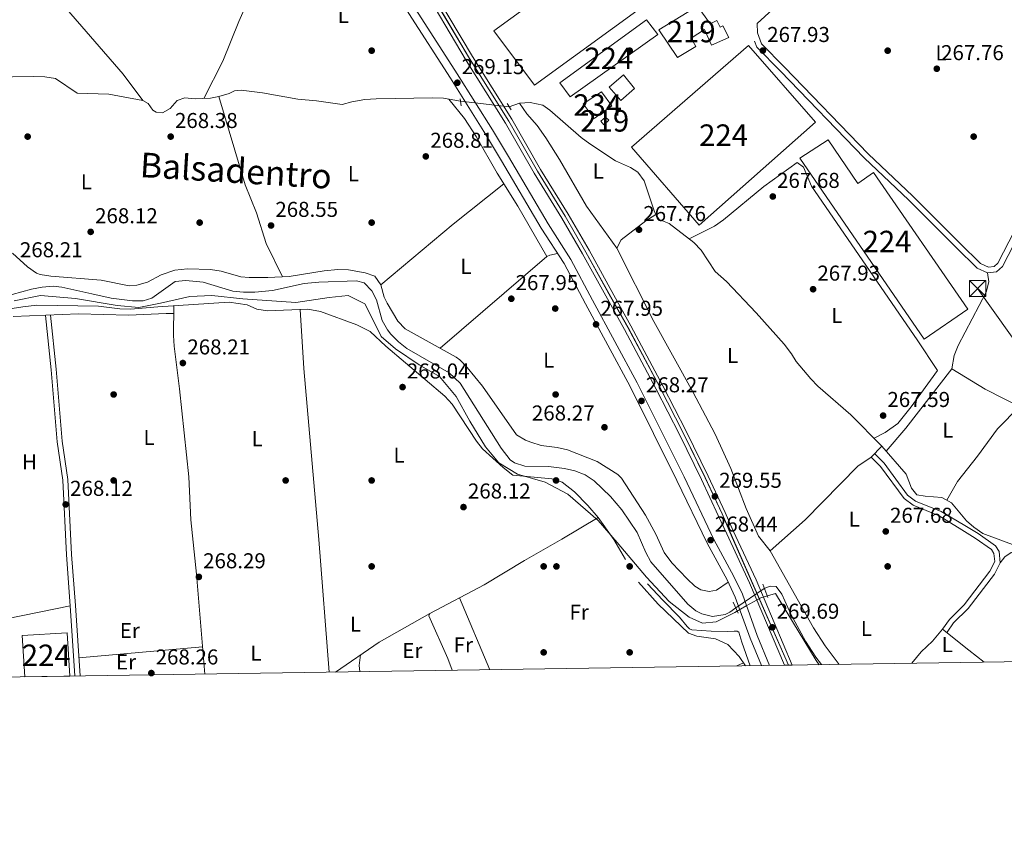
# Model space of a CAD drawing. Extents: x 601504 to 608465, y 673855 to 678585.
# Drawn here: x 606456 to 606914, y 673856 to 674234 of the extents above; entities that cross this region are included whole.
import ezdxf
from ezdxf.enums import TextEntityAlignment as Align

# ---------------------------------------------------------------- set-up
doc = ezdxf.new("R2010")
doc.units = 0
doc.header["$MEASUREMENT"] = 0
for name, pattern in [('DGN Style 2', [85.71429, 51.428574, -34.285716]), ('DGN Style 3', [120.00000600000001, 85.71429, -34.285716]), ('DGN Style 4', [137.22857829, 68.571432, -34.285716, 0.08571429000000001, -34.285716]), ('DGN Style 5', [60.000003, 25.714287, -34.285716]), ('DGN Style 7', [171.42858000000004, 77.14286100000001, -34.285716, 25.714287, -34.285716])]:
    doc.linetypes.add(name, pattern=pattern)
for name, color, linetype in [('Nivel 1', 7, 'Continuous'), ('Nivel 13', 7, 'Continuous'), ('Nivel 15', 7, 'Continuous'), ('Nivel 16', 7, 'Continuous'), ('Nivel 17', 7, 'Continuous'), ('Nivel 21', 7, 'Continuous'), ('Nivel 22', 7, 'Continuous'), ('Nivel 23', 7, 'Continuous'), ('Nivel 24', 7, 'Continuous'), ('Nivel 32', 7, 'Continuous'), ('Nivel 36', 7, 'Continuous'), ('Nivel 37', 7, 'Continuous'), ('Nivel 41', 7, 'Continuous'), ('Nivel 45', 7, 'Continuous'), ('Nivel 48', 7, 'Continuous'), ('Nivel 49', 7, 'Continuous'), ('Nivel 52', 7, 'Continuous'), ('Nivel 54', 7, 'Continuous'), ('Nivel 61', 7, 'Continuous'), ('Nivel 7', 7, 'Continuous')]:
    doc.layers.add(name, color=color, linetype=linetype)
doc.styles.add('Style-arial', font='arial.shx', dxfattribs={"bigfont": 'arialbig.shx'})
doc.styles.add('Style-arialn', font='arialn.shx', dxfattribs={"bigfont": 'arialnbig.shx'})
doc.styles.add('Style-times', font='times.shx', dxfattribs={"bigfont": 'timesbig.shx'})

# ---------------------------------------------------------------- blocks, each defined once
blk = doc.blocks.new('5PATER_1')
at = {"layer": 'Nivel 7', "linetype": 'Continuous', "lineweight": 0}
h = blk.add_hatch(color=53, dxfattribs=at)
edge = h.paths.add_edge_path()
edge.add_ellipse((0, 0), major_axis=(-1.095731442945027, -1.110710700472634), ratio=0.9994222409660316, start_angle=0, end_angle=360)
blk = doc.blocks.new('5PERFI')
at = {"layer": 'Nivel 17', "linetype": 'Continuous', "lineweight": 0}
h = blk.add_hatch(color=7, dxfattribs=at)
edge = h.paths.add_edge_path()
edge.add_arc((0, 0), 1.55999999938624, 315.0000000018422, 675.0000000018422)
blk = doc.blocks.new('5TME')
at = {"layer": 'Nivel 32', "color": 7, "linetype": 'Continuous', "lineweight": 0}
for p, q in [((-3.75, 3.75), (3.75, -3.75)), ((3.722999999998137, 3.776000000070781), (-3.716000000014901, -3.783999999985099))]:
    blk.add_line(p, q, dxfattribs=at)
at = {"layer": 'Nivel 32', "color": 7, "linetype": 'Continuous', "lineweight": 0, "flags": 128}
blk.add_lwpolyline([(-3.75, -3.75), (3.75, -3.75), (3.75, 3.75), (-3.75, 3.75), (-3.716000000014901, -3.783999999985099)], dxfattribs=at)

msp = doc.modelspace()

# ---------------------------------------------------------------- linework, layer by layer
at = {"layer": 'Nivel 1', "color": 7, "linetype": 'Continuous', "lineweight": 0}
msp.add_polyline3d([(606828.112, 673934.2609999999, 268.677), (606826.673, 673936.199, 268.662), (606807.8060000001, 673967.3640000001, 269.001), (606800.962, 673965.3600000001, 269.616), (606794.138, 673961.7, 268.982), (606788.9639999999, 673958.574, 268.852), (606780.2409999999, 673954.2520000001, 268.502), (606773.885, 673953.6529999999, 268.414), (606767.736, 673956.3640000001, 268.439), (606758.3400000001, 673963.736, 268.461), (606747.8700000001, 673975.0360000001, 268.317), (606734.1499999999, 673991.125, 267.994), (606725.3489999999, 674001.4310000001, 267.818), (606711.173, 674013.696, 267.957), (606700.656, 674019.271, 268.019), (606687.8759999999, 674022.906, 268.103), (606679.1440000001, 674028.2520000001, 268.06), (606672.929, 674035.669, 268.114), (606665.632, 674047.6510000001, 268.209), (606659.3600000001, 674059.138, 268.188), (606651.5930000001, 674068.314, 268.171), (606642.0970000001, 674073.777, 268.37), (606631.044, 674081.2520000001, 268.253), (606624.3430000001, 674087.0090000001, 268.357), (606619.8870000001, 674096.105, 268.306), (606616.747, 674102.1669999999, 268.172), (606609.0530000001, 674106.128, 268.213), (606600.1570000001, 674105.111, 268.131), (606584.658, 674102.855, 267.897), (606560.0660000001, 674104.541, 268.02), (606545.659, 674106.1170000001, 267.745), (606535.483, 674105.591, 267.501), (606521.7790000001, 674102.47, 267.692), (606511.7509999999, 674100.419, 267.64), (606501.6799999999, 674101.4210000001, 267.718), (606482.2849999999, 674104.7069999999, 267.732), (606465.9720000001, 674106.0009999999, 267.712), (606453.7860000001, 674103.538, 267.796)], dxfattribs=at)
at = {"layer": 'Nivel 13', "color": 4, "linetype": 'Continuous', "lineweight": 0}
for points in [[(606513.5730000001, 674196.754, 268.879), (606504.4639999999, 674209.1429999999, 267.475), (606476.1130000001, 674241.842, 267.855), (606475.943, 674242.173, 267.855), (606475.932, 674243.3389999999, 267.855), (606482.8640000001, 674251.8219999999, 267.855), (606501.7919999999, 674273.3940000001, 267.599), (606514.1410000001, 674288.3319999999, 267.599), (606530.2579999999, 674306.0249999999, 267.441), (606540.361, 674316.2010000001, 267.817), (606551.585, 674326.1570000001, 267.94), (606557.743, 674333.146, 268.086), (606561.48, 674336.4099999999, 267.94), (606569.094, 674341.311, 267.343)], [(606513.5730000001, 674196.754, 268.879), (606497.7239999999, 674199.767, 268.879), (606483.064, 674200.294, 268.709), (606473.0079999999, 674207.027, 268.709), (606468.064, 674207.797, 268.709), (606462.5050000001, 674207.9099999999, 268.709), (606453.0160000001, 674207.837, 268.709), (606445.696, 674207.101, 268.709), (606440.2150000001, 674205.55, 268.709), (606430.406, 674203.7919999999, 268.709), (606411.8600000001, 674199.297, 268.709)], [(606513.5730000001, 674196.754, 268.879), (606516.0830000001, 674195.4450000001, 268.879), (606518.2779999999, 674192.3019999999, 268.879), (606519.7860000001, 674191.317, 268.879), (606522.787, 674191.0120000001, 268.879), (606526.2649999999, 674193.044, 268.879), (606529.56, 674196.7390000001, 268.879), (606533.044, 674198.104, 268.879), (606537.878, 674197.6499999999, 268.964), (606545.037, 674197.885, 268.794), (606548.888, 674198.6429999999, 268.794), (606553.675, 674200.132, 268.794), (606556.162, 674201.321, 268.794), (606559.3230000001, 674201.6840000001, 268.794), (606569.1599999999, 674200.4450000001, 268.879), (606585.675, 674197.4380000001, 268.538), (606594.342, 674196.6869999999, 268.538), (606606.348, 674194.969, 268.538), (606610.8330000001, 674196.1769999999, 268.538), (606616.8189999999, 674197.233, 268.197), (606622.142, 674197.5419999999, 268.197), (606648.463, 674198.0430000001, 268.197), (606653.449, 674197.9140000001, 268.197), (606661.281, 674196.5660000001, 268.197)], [(606683.9890000001, 674193.8189999999, 267.804), (606688.7309999999, 674195.4950000001, 267.719), (606693.7180000001, 674195.929, 267.719), (606699.577, 674194.7069999999, 267.719), (606702.851, 674192.362, 267.719), (606717.405, 674179.6000000001, 267.89), (606721.4410000001, 674176.6510000001, 267.906), (606733.487, 674168.69, 267.804), (606740.3130000001, 674165.6869999999, 267.804), (606743.7390000001, 674163.4040000001, 267.804), (606746.7450000001, 674159.352, 267.866), (606751.4299999999, 674145.5430000001, 267.89), (606752.165, 674143.7609999999, 267.89), (606753.7690000001, 674141.4450000001, 267.719), (606758.388, 674139.5220000001, 267.634), (606769.8470000001, 674130.7949999999, 267.719), (606773.1880000001, 674127.0930000001, 267.719), (606779.727, 674117.1680000001, 267.719), (606785.0179999999, 674112.575, 267.719), (606798.8230000001, 674097.977, 267.548), (606811.8470000001, 674083.365, 267.719), (606815.311, 674079, 267.634), (606817.459, 674075.392, 267.634), (606824.209, 674067.2490000001, 267.677), (606827.5630000001, 674063.8530000001, 267.719), (606842.906, 674050.585, 267.719), (606857.2320000001, 674035.997, 267.804), (606868.665, 674022.919, 267.804), (606871.125, 674016.452, 267.804), (606873.524, 674013.3700000001, 267.804), (606877.4439999999, 674012.659, 267.719), (606885.2679999999, 674012.0179999999, 267.719), (606889.632, 674009.5830000001, 267.792), (606896.656, 674001.2860000001, 267.889), (606900.101, 673998.219, 267.804), (606904.2150000001, 673995.342, 267.804), (606928.9639999999, 673986.2350000001, 267.634)], [(606452.7409999999, 674106.5789999999, 268.231), (606461.828, 674109.0020000001, 268.271), (606466.8219999999, 674109.9750000001, 268.339), (606471.8119999999, 674110.341, 268.409), (606475.852, 674109.9469999999, 268.465), (606489.869, 674106.916, 268.635), (606498.882, 674104.8360000001, 267.868), (606508.719, 674103.5970000001, 267.953), (606513.6939999999, 674103.5889999999, 268.095), (606517.7, 674104.848, 268.209), (606528.6170000001, 674112.612, 268.294), (606533.598, 674113.0160000001, 268.345), (606541.6100000001, 674112.236, 268.465), (606555.4720000001, 674108.038, 268.891), (606560.466, 674107.605, 268.88), (606565.635, 674107.6340000001, 268.806), (606573.9539999999, 674108.3800000001, 268.635), (606588.6070000001, 674111.6200000001, 268.84), (606595.3829999999, 674112.308, 268.575), (606612.8800000001, 674112.912, 267.697), (606616.5530000001, 674111.9480000001, 267.783), (606620.129, 674108.3060000001, 268.024), (606622.29, 674104.0090000001, 268.209), (606624.879, 674094.3740000001, 268.209), (606627.341, 674090.033, 268.148), (606628.936, 674088.084, 268.124), (606632.551, 674084.5249999999, 268.127), (606636.4280000001, 674081.409, 268.144), (606655.9920000001, 674070.058, 267.804), (606661.0889999999, 674065.273, 267.814), (606680.2380000001, 674034.986, 267.87), (606684.426, 674029.652, 267.809), (606686.4580000001, 674028.179, 267.783), (606691.267, 674026.621, 267.841), (606702.2949999999, 674026.497, 267.697), (606709.631, 674025.567, 267.868), (606714.5120000001, 674024.521, 267.784), (606719.318, 674022.662, 267.697), (606723.496, 674019.8530000001, 267.645), (606731.0149999999, 674012.46, 267.674), (606736.2919999999, 674006.3360000001, 267.783), (606743.554, 673995.747, 267.612), (606747.5079999999, 673986.47, 267.497), (606749.8829999999, 673982.112, 267.449), (606767.017, 673962.496, 267.527), (606770.8160000001, 673959.3659999999, 267.747), (606773.5549999999, 673957.895, 267.868), (606778.4680000001, 673956.7620000001, 267.718), (606784.406, 673957.619, 268.064), (606786.537, 673958.685, 267.953), (606789.335, 673960.682, 267.376)], [(606738.0290000001, 673983.219, 267.789), (606732.612, 673992.494, 267.96), (606725.354, 674002.75, 267.278), (606720.531, 674008.3430000001, 267.264), (606714.408, 674014.712, 267.559), (606708.6140000001, 674019.1440000001, 267.776), (606703.8670000001, 674020.6980000001, 267.704), (606685.6980000001, 674022.524, 267.96), (606681.2220000001, 674025.967, 267.96), (606671.5930000001, 674034.7139999999, 267.619), (606668.7720000001, 674038.2990000001, 267.695), (606657.3840000001, 674055.4680000001, 267.963), (606654.0419999999, 674059.1939999999, 268.045), (606626.6300000001, 674082.561, 268.138), (606619.284, 674089.3400000001, 268.472), (606613.0819999999, 674092.4340000001, 268.312), (606596.2139999999, 674098.6140000001, 268.386), (606590.375, 674099.7239999999, 268.386), (606571.5050000001, 674098.8740000001, 268.727), (606566.561, 674099.665, 268.727), (606562.0449999999, 674101.787, 268.727), (606553.706, 674103.04, 268.557), (606520.588, 674100.727, 268.557), (606507.878, 674099.77, 268.13), (606502.8999999999, 674099.935, 268.144), (606492.94, 674101.131, 268.216), (606464.2930000001, 674101.5260000001, 268.045), (606457.763, 674100.8559999999, 268.094), (606444.756, 674098.7380000001, 268.184)], [(606748.3360000001, 673971.9010000001, 268.576), (606755.466, 673964.3400000001, 268.49), (606763.1300000001, 673956.375, 268.49), (606766.7620000001, 673952.0830000001, 268.49), (606767.76, 673950.9280000001, 268.49), (606768.8929999999, 673950.5519999999, 268.49), (606777.844, 673949.94, 268.576), (606785.3160000001, 673949.773, 268.576), (606788.655, 673949.929, 268.576), (606790.0290000001, 673949.9070000001, 268.576), (606790.8230000001, 673949.429, 268.576), (606792.2409999999, 673944.7760000001, 268.576), (606796.1070000001, 673933.7760000001, 268.379)], [(606802.629, 673969.74, 267.961), (606805.381, 673970.801, 267.961), (606808.2050000001, 673970.5900000001, 267.961), (606810.771, 673967.0719999999, 267.961), (606812.1510000001, 673963.979, 267.961), (606814.977, 673957.841, 267.667), (606821.824, 673945.219, 267.973), (606826.538, 673937.787, 267.914), (606829.1939999999, 673934.2779999999, 267.833)]]:
    msp.add_polyline3d(points, dxfattribs=at)
at = {"layer": 'Nivel 15', "color": 141, "linetype": 'Continuous', "lineweight": 0, "extrusion": (0.03362388382228715, 0.02551107126106475, 0.9991089128217294), "elevation": 37868.09449665577, "flags": 128}
msp.add_lwpolyline([(170369.1771002717, -890047.1727187536), (170377.5634297429, -890047.1727187536), (170376.9073399696, -890057.3459948511), (170368.8851293911, -890057.2896675034), (170369.1771002717, -890047.1727187536)], dxfattribs=at)
at = {"layer": 'Nivel 15', "color": 7, "linetype": 'Continuous', "lineweight": 0, "elevation": 270.453, "flags": 128}
msp.add_lwpolyline([(606458.639, 673928.663), (606457.521, 673947.8019999999), (606478.453, 673949.024), (606479.6240000001, 673928.9809999999)], dxfattribs=at)
at = {"layer": 'Nivel 15', "color": 7, "linetype": 'Continuous', "lineweight": 0}
for points in [[(606676.7450000001, 674229.2760000001, 269.982), (606749.683, 674282.2590000001, 270.578), (606768.243, 674256.7890000001, 270.834), (606695.8030000001, 674203.977, 270.834), (606676.7450000001, 674229.2760000001, 269.982)], [(606707.449, 674205.087, 268.958), (606747.807, 674234.2790000001, 269.555), (606753.033, 674227.5009999999, 270.323), (606712.342, 674198.4720000001, 269.129), (606707.449, 674205.087, 268.958)], [(606795.291, 674222.354, 271.819), (606826.402, 674186.71, 271.307), (606772.3060000001, 674138.861, 271.393), (606740.926, 674175.021, 271.478), (606795.291, 674222.354, 271.819)], [(606819.1499999999, 674169.912, 270.795), (606832.2790000001, 674178.4809999999, 270.71), (606846.186, 674158.155, 270.624), (606853.3870000001, 674163.2320000001, 270.624), (606897.2390000001, 674099.689, 270.795), (606876.913, 674085.781, 270.965), (606819.1499999999, 674169.912, 270.795)]]:
    msp.add_polyline3d(points, dxfattribs=at)
at = {"layer": 'Nivel 15', "color": 1, "linetype": 'Continuous', "lineweight": 13}
for points in [[(606753.4880000001, 674229.6780000001, 270.795), (606771.5220000001, 674240.679, 270.795), (606777.399, 674232.4510000001, 270.88), (606780.496, 674234.0689999999, 270.71), (606782.1140000001, 674230.9720000001, 270.795), (606783.406, 674231.5160000001, 270.795), (606786.108, 674226.0959999999, 270.624), (606778.0970000001, 674222.5660000001, 270.71), (606774.842, 674229.8, 272.416), (606768.6640000001, 674225.783, 271.477), (606770.817, 674221.915, 270.71), (606762.3130000001, 674216.814, 270.454), (606753.4880000001, 674229.6780000001, 270.795)], [(606726.6410000001, 674187.2650000001, 270.454), (606728.692, 674189.125, 270.454), (606730.2820000001, 674187.591, 270.027), (606727.976, 674185.466, 270.112), (606726.6410000001, 674187.2650000001, 270.454)]]:
    msp.add_polyline3d(points, dxfattribs=at)
at = {"layer": 'Nivel 16', "color": 1, "linetype": 'Continuous', "lineweight": 13}
msp.add_polyline3d([(606730.527, 674202.962, 269.43), (606737.1939999999, 674208.811, 269.344), (606742.257, 674202.3910000001, 269.259), (606735.8459999999, 674196.8060000001, 269.259), (606730.527, 674202.962, 269.43)], dxfattribs=at)
at = {"layer": 'Nivel 21', "color": 1, "linetype": 'DGN Style 2', "lineweight": 0, "extrusion": (-0.004386515024733783, 0.02615356127954482, 0.9996483130173005), "elevation": 15239.90566936518, "flags": 128}
msp.add_lwpolyline([(-709823.9416662252, -564352.891174251), (-709823.9416662252, -564356.0964394505)], dxfattribs=at)
at = {"layer": 'Nivel 21', "color": 1, "linetype": 'DGN Style 2', "lineweight": 0, "extrusion": (-0.04150336702574342, 0.06269798935425808, 0.9971692096412023), "elevation": 17359.27328735781, "flags": 128}
msp.add_lwpolyline([(-878028.9588972107, -226643.9783950122), (-878028.9588972107, -226640.5736963471)], dxfattribs=at)
at = {"layer": 'Nivel 21', "color": 1, "linetype": 'DGN Style 2', "lineweight": 0, "elevation": 268.918, "flags": 128}
msp.add_lwpolyline([(606801.868, 673971.665), (606804.3230000001, 673965.4580000001)], dxfattribs=at)
at = {"layer": 'Nivel 21', "color": 1, "linetype": 'DGN Style 2', "lineweight": 0, "extrusion": (0.0058778126261592, -0.01396520738843891, 0.9998852055617833), "elevation": -5576.734324103306, "flags": 128}
msp.add_lwpolyline([(606776.1501999132, 673951.1882982524), (606778.3266619793, 673946.017794034)], dxfattribs=at)
at = {"layer": 'Nivel 21', "color": 7, "linetype": 'DGN Style 3', "lineweight": 0}
for points in [[(606511.128, 674446.4890000001, 267.974), (606524.8230000001, 674424.8030000001, 267.803), (606540.875, 674400.4750000001, 267.718), (606571.838, 674348.977, 267.803), (606601.588, 674302.6300000001, 267.889), (606640.4920000001, 674239.217, 267.974), (606659.7609999999, 674209.257, 268.4), (606676.163, 674183.101, 269.253), (606683.608, 674170.6810000001, 268.315), (606702.057, 674139.382, 268.315), (606712.7050000001, 674122.8289999999, 267.889), (606722.71, 674103.939, 267.633), (606743.558, 674065.5020000001, 268.144), (606765.325, 674021.6140000001, 268.165), (606779.2050000001, 673992.5630000001, 268.776), (606788.49, 673975.3400000001, 269.195), (606792.4099999999, 673967.0419999999, 268.986), (606799.3030000001, 673947.8530000001, 268.986), (606805.05, 673933.912, 268.986)], [(606923.8459999999, 674359.9040000001, 268.615), (606901.2520000001, 674339.882, 268.444), (606889.6780000001, 674328.182, 268.444), (606881.5449999999, 674320.28, 268.871), (606875.858, 674313.848, 268.785), (606865.108, 674304.821, 268.103), (606858.862, 674297.429, 268.186), (606843.6410000001, 674277.621, 268.188), (606838.7450000001, 674271.834, 268.071), (606832.45, 674265.419, 267.761), (606821.48, 674255.105, 267.676), (606809.9720000001, 674242.381, 267.676), (606799.358, 674232.719, 267.847), (606799.4369999999, 674228.2919999999, 267.761), (606801.3530000001, 674223.118, 267.761), (606811.9469999999, 674212.321, 267.441), (606850.973, 674171.9180000001, 268.358), (606871.6410000001, 674152.2350000001, 268.188), (606893.652, 674130.2309999999, 268.188), (606903.193, 674121.0260000001, 267.761), (606906.871, 674119.2690000001, 267.676), (606909.47, 674119.5760000001, 267.761), (606911.264, 674121.1710000001, 267.761), (606918.98, 674136.2110000001, 267.605)], [(606906.4280000001, 674116.594, 267.676), (606907.023, 674112.4369999999, 267.546), (606905.8770000001, 674107.5789999999, 267.546), (606892.7849999999, 674082.8, 267.449), (606890.997, 674078.1599999999, 267.616), (606889.777, 674072.02, 268.313)], [(606484.4469999999, 673929.054, 268.381), (606482.2080000001, 673961.7690000001, 268.317), (606480.3929999999, 673985.531, 267.994), (606478.6529999999, 674020.416, 267.975), (606475.98, 674038.2479999999, 267.975), (606473.2239999999, 674071.7660000001, 268.19), (606470.595, 674096.956, 267.89)], [(606887.628, 673949.385, 268.06), (606890.642, 673953.7250000001, 268.06), (606897.496, 673960.3910000001, 268.687), (606909.6510000001, 673976.381, 268.269), (606912.335, 673981.7209999999, 268.478), (606911.908, 673986.896, 268.478), (606910.111, 673989.632, 268.269), (606902.058, 673995.298, 268.478), (606895.844, 673999.1030000001, 268.478), (606884.912, 674005.6229999999, 268.083), (606872.9820000001, 674010.413, 268.146), (606869.2860000001, 674013.2110000001, 268.146), (606858.396, 674028.0360000001, 268.082), (606853.835, 674032.4680000001, 267.89)]]:
    msp.add_polyline3d(points, dxfattribs=at)
at = {"layer": 'Nivel 21', "color": 7, "linetype": 'Continuous', "lineweight": 0}
for points in [[(606507.9269999999, 674444.548, 267.974), (606521.679, 674422.773, 267.803), (606537.7080000001, 674398.479, 267.718), (606568.659, 674347.0009999999, 267.803), (606598.4180000001, 674300.6400000001, 267.889), (606637.3230000001, 674237.226, 267.974), (606656.602, 674207.25, 268.4), (606672.9720000001, 674181.1440000001, 269.253), (606680.3910000001, 674168.7679999999, 268.315), (606698.8700000001, 674137.4180000001, 268.315), (606709.4720000001, 674120.9369999999, 267.889), (606719.4110000001, 674102.1710000001, 267.633), (606740.2679999999, 674063.717, 268.144), (606761.8670000001, 674019.9299999999, 268.165), (606776.0900000001, 673990.8840000001, 268.776), (606785.331, 673973.744, 269.195), (606789.138, 673965.685, 268.986), (606796, 673946.5800000001, 268.986), (606801.246, 673933.854, 268.986)], [(606798.0900000001, 674224.426, 267.761), (606799.104, 674221.6910000001, 267.761), (606810.081, 674210.504, 267.441), (606849.1370000001, 674170.0689999999, 268.358), (606869.8219999999, 674150.371, 268.188), (606891.827, 674128.3729999999, 268.188), (606901.689, 674118.858, 267.761), (606906.4280000001, 674116.594, 267.676)], [(606906.4280000001, 674116.594, 267.676), (606910.588, 674117.0860000001, 267.761), (606913.358, 674119.548, 267.761), (606921.256, 674134.943, 267.605), (606923.723, 674139.0390000001, 267.591), (606928.017, 674144.896, 267.591)], [(606481.9439999999, 673929.0160000001, 268.381), (606479.713, 673961.598, 268.317), (606478.0619999999, 673985.392, 267.994), (606476.3260000001, 674020.185, 267.975), (606473.659, 674037.979, 267.975), (606470.898, 674071.55, 268.19), (606468.2720000001, 674096.7139999999, 267.89)], [(606885.558, 673950.8230000001, 268.06), (606888.71, 673955.3630000001, 268.06), (606895.604, 673962.067, 268.687), (606907.504, 673977.7220000001, 268.269), (606909.7649999999, 673982.22, 268.478), (606909.449, 673986.0490000001, 268.478), (606908.2679999999, 673987.8470000001, 268.269), (606900.6740000001, 673993.19, 268.478), (606894.5279999999, 673996.953, 268.478), (606883.9140000001, 674003.6089999999, 268.083), (606871.869, 674008.446, 268.146), (606867.673, 674011.621, 268.146), (606856.7010000001, 674026.5590000001, 268.082), (606852.273, 674030.861, 267.89)]]:
    msp.add_polyline3d(points, dxfattribs=at)
at = {"layer": 'Nivel 22', "color": 4, "linetype": 'DGN Style 5', "lineweight": 0, "extrusion": (0.01705454791074914, -0.002063098604493037, 0.9998524321217148), "elevation": 9223.557310680098, "flags": 128}
msp.add_lwpolyline([(742174.014483287, -521221.3057969543), (742174.014483287, -521244.1827224912)], dxfattribs=at)
at = {"layer": 'Nivel 22', "color": 4, "linetype": 'DGN Style 5', "lineweight": 0, "extrusion": (-0.03003291893693137, -0.0204632300083289, 0.9993394218171092), "elevation": -31747.86798493794, "flags": 128}
msp.add_lwpolyline([(-215293.5691615099, 880389.3824644787), (-215293.5691615097, 880373.2852589758)], dxfattribs=at)
at = {"layer": 'Nivel 23', "color": 7, "linetype": 'DGN Style 4', "lineweight": 0}
msp.add_polyline3d([(606509.0179999999, 674472.1669999999, 269.474), (606527.122, 674442.1969999999, 269.901), (606547.7609999999, 674408.253, 269.474), (606585.6340000001, 674348.1610000001, 269.56), (606630.132, 674274.31, 269.474), (606643.486, 674253.453, 269.73), (606665.487, 674216.3589999999, 269.474), (606683.7490000001, 674187.2220000001, 269.56), (606697.1270000001, 674163.868, 269.56), (606709.9809999999, 674143.007, 269.304), (606719.632, 674126.2779999999, 269.304), (606731.155, 674105.405, 269.816), (606739.2220000001, 674091.2250000001, 269.816), (606754.0460000001, 674063.362, 269.56), (606764.8430000001, 674042.2, 269.56), (606775.1140000001, 674021.288, 269.474), (606782.9680000001, 674004.5, 269.56), (606786.655, 673995.868, 269.816), (606813.854, 673934.0449999999, 269.607)], dxfattribs=at)
at = {"layer": 'Nivel 24', "color": 7, "linetype": 'Continuous', "lineweight": 0}
for points in [[(606507.5560000001, 674471.271, 269.474), (606525.656, 674441.308, 269.901), (606546.3030000001, 674407.3500000001, 269.474), (606584.1740000001, 674347.2609999999, 269.56), (606628.675, 674273.405, 269.474), (606642.0260000001, 674252.5530000001, 269.73), (606664.023, 674215.466, 269.474), (606682.2779999999, 674186.3400000001, 269.56), (606695.6529999999, 674162.9920000001, 269.56), (606708.5079999999, 674142.128, 269.304), (606718.139, 674125.435, 269.304), (606729.6540000001, 674104.5760000001, 269.816), (606737.561, 674090.311, 269.816), (606752.365, 674062.486, 269.56), (606763.148, 674041.351, 269.56), (606773.405, 674020.4680000001, 269.474), (606781.237, 674003.726, 269.56), (606785.158, 673995.173, 269.816), (606795.7520000001, 673972.355, 269.607), (606812.071, 673934.0179999999, 269.607)], [(606528.587, 674443.085, 269.901), (606549.2180000001, 674409.155, 269.474), (606587.0930000001, 674349.06, 269.56), (606631.588, 674275.2139999999, 269.474), (606644.9450000001, 674254.352, 269.73), (606666.95, 674217.2509999999, 269.474), (606685.219, 674188.1030000001, 269.56), (606698.6000000001, 674164.743, 269.56), (606711.453, 674143.885, 269.304), (606721.1240000001, 674127.1200000001, 269.304), (606732.655, 674106.233, 269.816), (606740.5900000001, 674091.9780000001, 269.816), (606755.4310000001, 674064.0830000001, 269.56), (606766.2390000001, 674042.899, 269.56), (606776.5220000001, 674021.963, 269.474), (606784.3940000001, 674005.1370000001, 269.56), (606788.148, 673996.561, 269.816), (606798.7649999999, 673973.6950000001, 269.607), (606815.632, 673934.0719999999, 269.607)]]:
    msp.add_polyline3d(points, dxfattribs=at)
at = {"layer": 'Nivel 24', "color": 7, "linetype": 'DGN Style 4', "lineweight": 0}
msp.add_polyline3d([(606509.0560000001, 674472.19, 269.473), (606527.1599999999, 674442.22, 269.9), (606547.7990000001, 674408.2760000001, 269.473), (606585.672, 674348.1840000001, 269.559), (606630.1699999999, 674274.3330000001, 269.473), (606643.524, 674253.476, 269.729), (606665.5249999999, 674216.382, 269.473), (606683.787, 674187.2450000001, 269.559), (606697.165, 674163.8910000001, 269.559), (606710.0190000001, 674143.03, 269.303), (606719.6710000001, 674126.3, 269.303), (606731.1939999999, 674105.4269999999, 269.815), (606739.2609999999, 674091.246, 269.815), (606754.085, 674063.382, 269.559), (606764.8829999999, 674042.22, 269.559), (606775.1540000001, 674021.307, 269.473), (606783.0079999999, 674004.5179999999, 269.559), (606786.696, 673995.8859999999, 269.815), (606813.902, 673934.0460000001, 269.606)], dxfattribs=at)
at = {"layer": 'Nivel 32', "color": 6, "linetype": 'DGN Style 7', "lineweight": 0}
msp.add_polyline3d([(606901.844, 674109.2779999999, 267.639), (606962.5349999999, 674023.719, 267.982), (607017.8130000001, 673976.733, 268.081), (607035.8899999999, 673963.0660000001, 267.717)], dxfattribs=at)
at = {"layer": 'Nivel 36', "color": 92, "linetype": 'Continuous', "lineweight": 0, "flags": 128}
for points, elevation in [([(606624.297, 674111.04), (606657.8700000001, 674139.3300000001), (606681.506, 674158.0009999999)], 268.441), ([(606614.7960000001, 673938.783), (606614.2450000001, 673933.9550000001), (606614.544, 673931.0249999999)], 268.347)]:
    msp.add_lwpolyline(points, dxfattribs=dict(at, elevation=elevation))
at = {"layer": 'Nivel 36', "color": 92, "linetype": 'Continuous', "lineweight": 0, "extrusion": (0.03973634086427914, -0.2003807754480062, 0.9789119306891573), "elevation": -110711.3118246223, "flags": 128}
msp.add_lwpolyline([(726241.2765224059, 531833.4270295808), (726242.7080960535, 531833.8431195845), (726246.4352881601, 531833.8431195845)], dxfattribs=at)
at = {"layer": 'Nivel 36', "color": 92, "linetype": 'Continuous', "lineweight": 0, "extrusion": (0.007902637791065488, 0.006788148948589471, 0.999945733202455), "elevation": 9638.597970366403, "flags": 128}
msp.add_lwpolyline([(606680.450991252, 674074.2602627408), (606630.7901522061, 674031.6052799809)], dxfattribs=at)
at = {"layer": 'Nivel 36', "color": 92, "linetype": 'Continuous', "lineweight": 0, "extrusion": (0.1258876799308802, -0.11106308608951, 0.9858079341078031), "elevation": 1799.932296733619, "flags": 128}
msp.add_lwpolyline([(906975.5441648611, -8971.292907842668), (906940.6027214825, -8973.616036043735), (906926.5989567256, -8973.830478646676)], dxfattribs=at)
at = {"layer": 'Nivel 36', "color": 92, "linetype": 'Continuous', "lineweight": 0, "extrusion": (0.001000793077536952, -0.002386528491368639, 0.9999966514418817), "elevation": -732.5555717321959, "flags": 128}
msp.add_lwpolyline([(606660.3462315158, 673965.6090296989), (606674.393318556, 673932.111934307)], dxfattribs=at)
at = {"layer": 'Nivel 36', "color": 92, "linetype": 'Continuous', "lineweight": 0, "extrusion": (0.005536281971220571, 0.001130470576543631, 0.9999840356816757), "elevation": 4387.645177010974, "flags": 128}
msp.add_lwpolyline([(606468.9341384089, 673957.0685427072), (606439.4566489856, 673951.0495388613)], dxfattribs=at)
at = {"layer": 'Nivel 36', "color": 92, "linetype": 'Continuous', "lineweight": 0, "extrusion": (-0.01897398515145997, 0.01856924697220541, 0.999647523357287), "elevation": 1272.888325870996, "flags": 128}
msp.add_lwpolyline([(-905934.9269375931, -37823.61529343028), (-905959.0895422916, -37818.83161668712), (-905984.9926101728, -37811.37360097712)], dxfattribs=at)
at = {"layer": 'Nivel 36', "color": 92, "linetype": 'Continuous', "lineweight": 0, "extrusion": (0.5571747604285918, 0.6952813382437225, 0.4540265928680384), "elevation": 806848.451880605, "flags": 128}
msp.add_lwpolyline([(-52130.6770160583, -410850.1337461523), (-52146.32851225726, -410849.9519255487), (-52155.41596453538, -410850.3380137439)], dxfattribs=at)
at = {"layer": 'Nivel 36', "color": 92, "linetype": 'Continuous', "lineweight": 0, "extrusion": (-0.0005354209332886726, -4.772388110507997e-05, 0.9999998555234173), "elevation": -88.52310965284093, "flags": 128}
msp.add_lwpolyline([(606541.374764004, 673942.5085428092), (606483.9327556398, 673937.3885428032)], dxfattribs=at)
at = {"layer": 'Nivel 36', "color": 92, "linetype": 'Continuous', "lineweight": 0, "extrusion": (0.004798966056572286, 0.002255763992737754, 0.9999859406279655), "elevation": 4700.771628523205, "flags": 128}
msp.add_lwpolyline([(606784.6828764682, 673926.2367979237), (606781.6108254609, 673924.79279425)], dxfattribs=at)
at = {"layer": 'Nivel 36', "color": 92, "linetype": 'Continuous', "lineweight": 0}
for points in [[(606593.3230000001, 674308.575, 268.098), (606587.165, 674299.26, 268.181), (606558.229, 674233.635, 268.012), (606550.7509999999, 674215.065, 268.036), (606541.9199999999, 674197.7820000001, 267.927)], [(606548.888, 674198.6429999999, 268.357), (606561.1599999999, 674157.54, 268.146), (606566.3870000001, 674144.5190000001, 268.015), (606570.939, 674130.2139999999, 267.938), (606578.496, 674114.79, 267.93)], [(606655.8559999999, 674197.4990000001, 268.015), (606663.244, 674188.3999999999, 268.391), (606668.6740000001, 674180.064, 268.764), (606678.331, 674163.0730000001, 268.697), (606687.969, 674147.6769999999, 268.015), (606701.5149999999, 674124.158, 268.015)], [(606733.9550000001, 674128.0689999999, 268.059), (606719.9199999999, 674147.6170000001, 268.363), (606707.4369999999, 674169.2960000001, 268.389), (606700.9680000001, 674179.4920000001, 268.547), (606696.9890000001, 674185.2239999999, 268.656), (606692.2039999999, 674190.608, 268.57), (606688.7309999999, 674195.4950000001, 268.144)], [(606767.6799999999, 674132.4439999999, 267.802), (606779.514, 674138.4040000001, 267.631), (606783.587, 674141.3160000001, 267.631), (606802.4199999999, 674156.736, 267.631), (606817.8289999999, 674167.9809999999, 267.546), (606820.844, 674165.858, 267.546), (606824.5390000001, 674156.9029999999, 267.546), (606873.7420000001, 674085.381, 267.546), (606883.112, 674071.2250000001, 267.802), (606870.994, 674054.2849999999, 267.749), (606864.6529999999, 674046.537, 267.557), (606858.7930000001, 674042.3700000001, 267.546), (606853.649, 674039.6440000001, 267.546)], [(606837.4539999999, 673934.4029999999, 267.981), (606830.862, 673943.0390000001, 267.926), (606825.5009999999, 673951.483, 268.06), (606805.3019999999, 673987.263, 268.269), (606799.905, 673994.081, 267.89), (606794.129, 674006.933, 268.263), (606786.9890000001, 674025.622, 268.408), (606779.828, 674041.6170000001, 268.203), (606769.4040000001, 674061.291, 268.145), (606751.2339999999, 674094, 268.145), (606733.9550000001, 674128.0689999999, 268.06), (606736.111, 674132.0430000001, 268.012), (606747.53, 674140.8130000001, 267.804), (606752.165, 674143.7609999999, 267.804)], [(606453.0190000001, 674125.7479999999, 268.444), (606459.9650000001, 674119.4299999999, 267.973), (606464.041, 674116.5150000001, 268.017), (606465.78, 674115.845, 268.017), (606470.716, 674115.0789999999, 268.017), (606494.2150000001, 674113.1370000001, 268.017), (606507.229, 674110.5959999999, 267.676), (606510.814, 674110.831, 267.685), (606515.706, 674112.342, 267.847), (606522.1680000001, 674115.7339999999, 268.359), (606528.477, 674117.7919999999, 268.359), (606534.307, 674118.5320000001, 268.273), (606545.004, 674118.094, 268.047), (606549.9639999999, 674117.3300000001, 267.932), (606559.148, 674114.7520000001, 267.932), (606562.9839999999, 674114.4099999999, 267.993), (606571.6429999999, 674114.4070000001, 268.217), (606581.628, 674114.9650000001, 268.529), (606597.923, 674117.618, 268.614), (606604.243, 674118.1140000001, 268.614), (606609.243, 674118.058, 268.614), (606616.9169999999, 674116.632, 268.614), (606621.429, 674115.01, 268.359), (606624.297, 674111.04, 268.273), (606625.851, 674105.226, 268.273), (606627.2280000001, 674102.436, 268.273), (606632.2220000001, 674094.094, 268.385), (606635.6499999999, 674090.4979999999, 268.529), (606659.2550000001, 674077.399, 268.444), (606660.94, 674076.1939999999, 268.405), (606664.463, 674072.619, 268.273), (606671.541, 674063.8600000001, 268.273), (606687.2960000001, 674041.288, 267.932), (606691.5959999999, 674038.737, 268.188), (606694.0190000001, 674037.788, 268.118), (606698.78, 674036.307, 267.932), (606706.2720000001, 674035.344, 267.991), (606711.1229999999, 674034.26, 268.017), (606724.8300000001, 674028.8940000001, 268.236), (606734.496, 674022.76, 268.391), (606736.1699999999, 674021.023, 268.406), (606747.4169999999, 674003.7749999999, 268.406), (606752.135, 673994.9550000001, 268.406), (606756.0619999999, 673986.48, 268.321), (606759.5349999999, 673981.594, 268.406), (606766.7, 673974.169, 268.406), (606770.3119999999, 673970.8700000001, 268.197), (606773.0419999999, 673969.074, 268.065), (606776.9610000001, 673968.3630000001, 268.065), (606780.337, 673968.9450000001, 268.236), (606785.8330000001, 673972.6799999999, 268.236)], [(606453.321, 674096.2779999999, 267.36), (606483.584, 674097.4739999999, 267.516), (606506.9010000001, 674096.906, 267.615), (606524.3740000001, 674097.6259999999, 267.65), (606527.879, 674097.656, 267.359)], [(606542.372, 673929.9310000001, 268.425), (606538.483, 673976.382, 268.299), (606535.8829999999, 674001.659, 268.292), (606534.889, 674021.6440000001, 268.213), (606530.6710000001, 674062.571, 268.128), (606528.098, 674082.443, 267.986), (606527.7690000001, 674087.422, 267.84), (606527.9180000001, 674101.2380000001, 267.19)], [(606600.2960000001, 673930.8090000001, 268.259), (606595.4410000001, 673992.565, 267.959), (606588.479, 674072.068, 268.417), (606586.73, 674099.5590000001, 267.873)], [(606889.777, 674072.02, 268.142), (606905.419, 674062.416, 267.685), (606923.274, 674053.379, 267.536), (606963.703, 674030.632, 267.971), (606967.4040000001, 674027.5730000001, 268.056), (606967.432, 674026.0109999999, 268.056), (606960.345, 674008.388, 268.018), (606946.6699999999, 673978.899, 267.544)], [(606921.3470000001, 674054.354, 267.116), (606911.0519999999, 674044.0590000001, 267.899), (606901.7050000001, 674031.3430000001, 267.713), (606892.415, 674019.533, 267.552), (606887.459, 674010.7949999999, 267.542)], [(606857.2320000001, 674035.997, 267.548), (606852.273, 674030.861, 267.548), (606846.0989999999, 674026.5830000001, 267.548), (606821.679, 674001.611, 267.667), (606805.3019999999, 673987.263, 267.889)], [(606657.4029999999, 673931.6740000001, 268.705), (606655.5, 673937.1680000001, 268.848), (606646.5860000001, 673957.021, 268.6), (606646.9880000001, 673958.075, 268.6), (606672.337, 673971.473, 268.386), (606691.037, 673982.825, 268.285), (606708.459, 673992.652, 268.219), (606725.354, 674002.75, 267.789)], [(606976.8999999999, 673936.5160000001, 267.445), (606989.0460000001, 673951.433, 268.059), (606999.237, 673963.9880000001, 267.641), (607001.0860000001, 673967.0260000001, 268.059), (607001.466, 673969.1710000001, 268.268), (607000.243, 673971.8600000001, 267.85), (606997.8570000001, 673972.9839999999, 267.85), (606993.2139999999, 673973.9340000001, 268.478), (606970.7320000001, 673973.618, 268.163), (606951.253, 673974.45, 268.478), (606949.101, 673974.967, 268.268), (606938.6799999999, 673980.5900000001, 268.268), (606931.2450000001, 673984.0190000001, 268.059), (606925.524, 673986.017, 268.059), (606920.6270000001, 673987.0930000001, 268.251), (606917.476, 673986.3970000001, 268.268), (606914.548, 673984.408, 268.059), (606912.335, 673981.7209999999, 268.478)], [(606744.1780000001, 673972.69, 268.291), (606753.3300000001, 673962.4240000001, 268.548), (606767.419, 673948.9780000001, 268.548), (606771.1799999999, 673947.6140000001, 268.548), (606779.9839999999, 673946.3030000001, 268.634), (606785.594, 673943.733, 268.634), (606790.9169999999, 673938.1470000001, 268.634), (606793.8940000001, 673933.743, 268.523)], [(606871.1769999999, 673934.9140000001, 268.054), (606875.531, 673940.308, 268.31), (606880.861, 673945.2239999999, 268.519), (606885.558, 673950.8230000001, 268.06)]]:
    msp.add_polyline3d(points, dxfattribs=at)
at = {"layer": 'Nivel 49', "color": 7, "linetype": 'Continuous', "lineweight": 0, "flags": 128}
for points, elevation in [([(606812.071, 673934.0179999999), (606815.632, 673934.0719999999)], 269.607), ([(606458.639, 673928.663), (606479.6240000001, 673928.9809999999)], 270.453)]:
    msp.add_lwpolyline(points, dxfattribs=dict(at, elevation=elevation))
at = {"layer": 'Nivel 52', "color": 1, "linetype": 'Continuous', "lineweight": 13}
msp.add_polyline3d([(606753.4880000001, 674229.6780000001, 270.795), (606762.3130000001, 674216.814, 270.454), (606770.817, 674221.915, 270.71), (606768.6640000001, 674225.783, 271.477), (606774.842, 674229.8, 272.416), (606778.0970000001, 674222.5660000001, 270.71), (606786.108, 674226.0959999999, 270.624), (606783.406, 674231.5160000001, 270.795), (606782.1140000001, 674230.9720000001, 270.795), (606780.496, 674234.0689999999, 270.71), (606777.399, 674232.4510000001, 270.88), (606771.5220000001, 674240.679, 270.795)], close=True, dxfattribs=at)
at = {"layer": 'Nivel 52', "color": 7, "linetype": 'Continuous', "lineweight": 0}
msp.add_polyline3d([(606819.1499999999, 674169.912, 270.795), (606876.913, 674085.781, 270.965), (606897.2390000001, 674099.689, 270.795), (606853.3870000001, 674163.2320000001, 270.624), (606846.186, 674158.155, 270.624), (606832.2790000001, 674178.4809999999, 270.71)], close=True, dxfattribs=at)
for points in [[(606676.7450000001, 674229.2760000001, 269.982), (606695.8030000001, 674203.977, 270.834), (606768.243, 674256.7890000001, 270.834), (606749.683, 674282.2590000001, 270.578)], [(606707.449, 674205.087, 268.958), (606712.342, 674198.4720000001, 269.129), (606753.033, 674227.5009999999, 270.323), (606747.807, 674234.2790000001, 269.555)], [(606795.291, 674222.354, 271.819), (606740.926, 674175.021, 271.478), (606772.3060000001, 674138.861, 271.393), (606826.402, 674186.71, 271.307)], [(606479.6240000001, 673928.9809999999, 270.453), (606478.453, 673949.024, 270.453), (606457.521, 673947.8019999999, 270.453), (606458.639, 673928.663, 270.453)]]:
    msp.add_3dface(points, dxfattribs=at)
at = {"layer": 'Nivel 52', "color": 1, "linetype": 'Continuous', "lineweight": 0}
msp.add_3dface([(606723.494, 674188.5109999999, 268.662), (606731.723, 674194.388, 268.235), (606726.919, 674200.8130000001, 268.235), (606718.425, 674195.192, 268.662)], dxfattribs=at)
at = {"layer": 'Nivel 52', "color": 1, "linetype": 'Continuous', "lineweight": 13}
msp.add_3dface([(606726.6410000001, 674187.2650000001, 270.454), (606727.976, 674185.466, 270.112), (606730.2820000001, 674187.591, 270.027), (606728.692, 674189.125, 270.454)], dxfattribs=at)
at = {"layer": 'Nivel 54', "color": 251, "linetype": 'Continuous', "lineweight": 0}
msp.add_polyline3d([(606642.0260000001, 674252.5530000001, 269.73), (606664.023, 674215.466, 269.474), (606682.2779999999, 674186.3400000001, 269.56), (606695.6529999999, 674162.9920000001, 269.56), (606708.5079999999, 674142.128, 269.304), (606718.139, 674125.435, 269.304), (606729.6540000001, 674104.5760000001, 269.816), (606737.561, 674090.311, 269.816), (606752.365, 674062.486, 269.56), (606763.148, 674041.351, 269.56), (606773.405, 674020.4680000001, 269.474), (606781.237, 674003.726, 269.56), (606785.158, 673995.173, 269.816), (606795.7520000001, 673972.355, 269.607), (606812.071, 673934.0179999999, 269.607), (606815.632, 673934.0719999999, 269.607), (606798.7649999999, 673973.6950000001, 269.607), (606788.148, 673996.561, 269.816), (606784.3940000001, 674005.1370000001, 269.56), (606776.5220000001, 674021.963, 269.474), (606766.2390000001, 674042.899, 269.56), (606755.4310000001, 674064.0830000001, 269.56), (606740.5900000001, 674091.9780000001, 269.816), (606732.655, 674106.233, 269.816), (606721.1240000001, 674127.1200000001, 269.304), (606711.453, 674143.885, 269.304), (606698.6000000001, 674164.743, 269.56), (606685.219, 674188.1030000001, 269.56), (606666.95, 674217.2509999999, 269.474), (606644.9450000001, 674254.352, 269.73)], dxfattribs=at)
at = {"layer": 'Nivel 61', "color": 7, "linetype": 'Continuous', "lineweight": 0, "flags": 128}
msp.add_lwpolyline([(601571.04, 673856.26), (601537.6599999999, 676169.3999999999), (601504.28, 678482.54), (604941.5800000001, 678532.99), (608378.8600000001, 678585.1499999999), (608414.52, 676271.97), (608450.1499999999, 673958.8400000001), (605010.5800000001, 673906.72)], close=True, dxfattribs=at)

# ---------------------------------------------------------------- block references
at = {"layer": 'Nivel 17', "color": 7, "linetype": 'Continuous', "lineweight": 0}
for p in [(606620, 674220, 269.062), (606740, 674220, 266.586), (606860, 674220, 267.61), (606460, 674180, 268.55), (606900, 674180, 267.269), (606540, 674140, 268.721), (606620, 674140, 268.721), (606705.369, 674100, 267.666), (606500, 674060, 267.697), (606705.5590000001, 674060, 266.666), (606500, 674020, 267.697), (606580, 674020, 269.232), (606620, 674020, 267.442), (606705.7490000001, 674020, 268), (606620, 673980, 267.953), (606700, 673980, 268.398), (606705.9380000001, 673980, 266.333), (606740, 673980, 268.119), (606860, 673980, 268.57), (606700, 673940, 267.775), (606740, 673940, 267.027), (606740, 673940, 268.805)]:
    msp.add_blockref('5PERFI', p, dxfattribs=at)
at = {"layer": 'Nivel 32', "color": 7, "linetype": 'Continuous', "lineweight": 0}
msp.add_blockref('5TME', (606901.841, 674109.2820000001, 267.639), dxfattribs=at)
at = {"layer": 'Nivel 7', "color": 53, "linetype": 'Continuous', "lineweight": 0}
for p in [(606801.969, 674220.0279999999, 267.933), (606882.858, 674211.581, 267.762), (606659.845, 674205.0789999999, 269.147), (606526.524, 674180, 268.379), (606645.182, 674170.8, 268.806), (606806.5719999999, 674152.135, 267.677), (606573.212, 674138.6429999999, 268.55), (606489.308, 674135.682, 268.124), (606744.342, 674136.6950000001, 267.762), (606825.3160000001, 674108.977, 267.933), (606684.946, 674104.564, 267.953), (606724.361, 674092.615, 267.953), (606532.186, 674074.638, 268.209), (606634.3770000001, 674063.4510000001, 268.038), (606745.51, 674057.02, 268.274), (606857.8840000001, 674050.179, 267.592), (606728.28, 674044.7309999999, 268.274), (606477.6880000001, 674008.841, 268.124), (606779.6429999999, 674012.575, 269.554), (606662.717, 674007.598, 268.124), (606859.1100000001, 673996.2890000001, 267.677), (606777.6640000001, 673992.2250000001, 268.445), (606539.625, 673975.122, 268.294), (606806.361, 673951.646, 269.686), (606517.54, 673930.3630000001, 268.264)]:
    msp.add_blockref('5PATER_1', p, dxfattribs=at)

# ---------------------------------------------------------------- texts
at = {"layer": 'Nivel 37', "color": 92, "linetype": 'Continuous', "lineweight": 0, "style": 'Style-arialn'}
for s, p in [('L', (606606.7931597834, 674236.3330009999, 268.871)), ('L', (606884.8371597833, 674218.943001, 267.779)), ('L', (606611.4871597835, 674162.770001, 268.724)), ('L', (606725.3891597835, 674163.997001, 268.056)), ('L', (606487.2911597835, 674158.9280009998, 268.313)), ('L', (606663.8551597833, 674119.636001, 268.441)), ('L', (606836.3611597833, 674096.8130009999, 267.832)), ('L', (606702.3371597833, 674075.973001, 267.205)), ('L', (606787.8721597833, 674078.128001, 268.073)), ('L', (606516.4401597835, 674039.959001, 267.94)), ('L', (606566.7371597835, 674039.4370009999, 268.8)), ('L', (606887.9831597833, 674043.460001, 267.799)), ('L', (606632.7571597833, 674031.736001, 267.764)), ('H', (606460.8252170256, 674028.676001, 267.8)), ('L', (606844.4491597833, 674002.051001, 267.657)), ('Fr', (606716.4955157063, 673958.740001, 266.843)), ('L', (606612.4841597835, 673953.1670009999, 268.229)), ('Er', (606507.5168385226, 673950.1870009999, 268.357)), ('L', (606850.1231597834, 673951.095001, 268.185)), ('Fr', (606662.6445157062, 673943.4750009999, 268.76)), ('L', (606887.6871597834, 673943.6000009999, 268.393)), ('L', (606566.1831597835, 673939.6430009999, 268.327)), ('Er', (606638.9148385227, 673940.8760009999, 268.61)), ('Er', (606505.7928385227, 673935.537001, 268.331))]:
    msp.add_text(s, height=7.000002, dxfattribs=at).set_placement(p, align=Align.MIDDLE_CENTER)
at = {"layer": 'Nivel 41', "color": 7, "linetype": 'Continuous', "lineweight": 0, "style": 'Style-arial'}
for s, p in [('267.93', (606803.9539999999, 674224.0279999999, 267.933)), ('267.76', (606884.844, 674215.581, 267.762)), ('269.15', (606661.8300000001, 674209.0789999999, 269.147)), ('268.38', (606528.51, 674184, 268.379)), ('268.81', (606647.2620000001, 674174.8, 268.806)), ('267.68', (606808.558, 674156.135, 267.677)), ('268.55', (606575.1980000001, 674142.6429999999, 268.55)), ('268.12', (606491.3600000001, 674139.682, 268.124)), ('267.76', (606746.328, 674140.6950000001, 267.762)), ('268.21', (606456.398, 674123.8630000001, 268.209)), ('267.93', (606827.3019999999, 674112.977, 267.933)), ('267.95', (606686.932, 674108.564, 267.953)), ('267.95', (606726.3459999999, 674096.615, 267.953)), ('268.21', (606534.2660000001, 674078.638, 268.209)), ('268.04', (606636.362, 674067.4510000001, 268.038)), ('268.27', (606747.5619999999, 674061.02, 268.274)), ('267.59', (606859.8700000001, 674054.179, 267.592)), ('268.27', (606694.5149999999, 674047.898, 268.274)), ('268.12', (606479.74, 674012.841, 268.124)), ('269.55', (606781.628, 674016.575, 269.554)), ('268.12', (606664.7679999999, 674011.598, 268.124)), ('267.68', (606861.0959999999, 674000.2890000001, 267.677)), ('268.44', (606779.6499999999, 673996.2250000001, 268.445)), ('268.29', (606541.6100000001, 673979.122, 268.294)), ('269.69', (606808.3459999999, 673955.646, 269.686)), ('268.26', (606519.5260000001, 673934.3630000001, 268.264))]:
    msp.add_text(s, height=7.000002, dxfattribs=at).set_placement(p)
at = {"layer": 'Nivel 45', "color": 7, "linetype": 'Continuous', "lineweight": 0, "style": 'Style-times'}
msp.add_text('Balsadentro', height=11.499996, rotation=356.4455110983529, dxfattribs=at).set_placement((606556.8767481116, 674164.2008894642, 268.19), align=Align.MIDDLE_CENTER)
at = {"layer": 'Nivel 48', "color": 1, "linetype": 'Continuous', "lineweight": 0, "style": 'Style-arialn'}
for p in [(606768.5976600079, 674228.899001, 267.404), (606728.4116600079, 674187.3430009999, 267.518)]:
    msp.add_text('219', height=10.000002, dxfattribs=at).set_placement(p, align=Align.MIDDLE_CENTER)
at = {"layer": 'Nivel 48', "color": 7, "linetype": 'Continuous', "lineweight": 0, "style": 'Style-arialn'}
for p in [(606730.291660008, 674216.4270009999, 266.903), (606783.6826600081, 674180.6840009999, 267.342), (606859.706660008, 674131.180001, 267.802), (606468.640660008, 673938.6200009999, 268.372)]:
    msp.add_text('224', height=10.000002, dxfattribs=at).set_placement(p, align=Align.MIDDLE_CENTER)
at = {"layer": 'Nivel 48', "color": 4, "linetype": 'Continuous', "lineweight": 0, "style": 'Style-arialn'}
msp.add_text('234', height=10.000002, dxfattribs=at).set_placement((606725.1076600079, 674194.7080009999, 267.452), align=Align.MIDDLE_CENTER)

doc.saveas('drawing.dxf')
